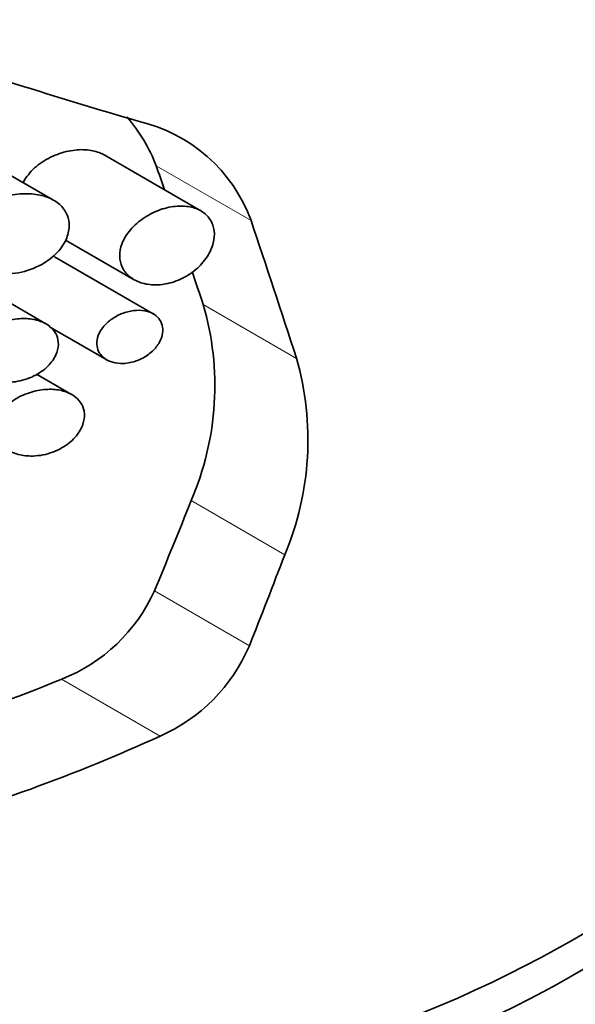
# Model space of a CAD drawing. Units: millimetres. Extents: x 0 to 1638, y 0 to 2138.
# Drawn here: x 324 to 331, y 592 to 604 of the extents above; entities that cross this region are included whole.
import ezdxf
from ezdxf import colors
from ezdxf.entities.mleader import LeaderData, LeaderLine
from ezdxf.math import Vec2, Vec3

# ---------------------------------------------------------------- set-up
doc = ezdxf.new("R2010")
doc.units = ezdxf.units.MM
doc.layers.add('DV7_Défaut', color=7, linetype='Continuous')
doc.layers.add('Défaut', color=7, linetype='Continuous')

# ---------------------------------------------------------------- blocks, each defined once
blk = doc.blocks.new('_DOT')
at = {"color": 0}
blk.add_line((0, 0), (-1, 0), dxfattribs=at)
at = {"color": 0, "const_width": 0.333}
blk.add_lwpolyline([(-0.1665, 0, 1), (0.1665, 0, 1)], format="xyb", close=True, dxfattribs=at)
blk = doc.blocks.new('SE6')
at = {"layer": 'DV7_Défaut', "color": 7, "linetype": 'Continuous', "lineweight": 35}
for p, q in [((325.871, 601.986), (324.646, 602.694)), ((324.006, 602.122), (323.346, 602.503)), ((324.159, 601.616), (325.026, 601.116)), ((323.908, 600.559), (322.584, 601.323)), ((325.269, 600.684), (324.018, 601.406)), ((323.956, 600.521), (324.68, 600.103)), ((324.234, 599.663), (323.79, 599.919))]:
    blk.add_line(p, q, dxfattribs=at)
at = {"layer": 'DV7_Défaut', "color": 7, "linetype": 'Continuous', "lineweight": 18}
for p, q in [((326.507, 601.864), (325.307, 602.557)), ((327.082, 600.12), (325.901, 600.803)), ((326.934, 597.635), (325.748, 598.32)), ((326.486, 596.484), (325.284, 597.178)), ((325.357, 595.34), (324.109, 596.06))]:
    blk.add_line(p, q, dxfattribs=at)
for centre, radius, start, end in [((410.848, 517.226), 141.282, 122.09075, 146.99884), ((413.921, 511.919), 145.489, 121.91607, 145.73552), ((407.248, 517.126), 129.788, 120.3882, 143.93962)]:
    blk.add_arc(centre, radius, start, end, dxfattribs=at)
at = {"layer": 'DV7_Défaut', "color": 7, "linetype": 'Continuous', "lineweight": 35}
for centre, radius, start, end in [((401.563, 531.285), 121.717, 121.59631, 149.89352), ((370.612, 557.315), 80.048, 115.83427, 151.86486), ((400.244, 528.133), 117.77, 120.95938, 146.26476), ((323.338, 601.793), 2.112, 21.2048, 40.9172), ((324.635, 601.178), 1.993, 20.11, 77.1717), ((322.391, 599.773), 3.657, 336.5948, 16.3586), ((323.455, 599.09), 3.771, 337.3103, 15.8633), ((323.315, 598.071), 2.162, 291.5542, 335.6165), ((324.472, 597.341), 2.188, 293.8328, 336.9486)]:
    blk.add_arc(centre, radius, start, end, dxfattribs=at)
for centre, major_axis, ratio, start_param, end_param in [((339.949, 557.672), (42.788, 74.111), 0.57735, 0.749122, 1.4273), ((330.963, 575.83), (30.124, 52.176), 0.57735, 0.622357, 1.579066), ((339.949, 557.672), (39.289, 68.05), 0.57735, 0.749122, 1.329183), ((320.004, 607.957), (14.963, -5.708), 0.184912, -1.370895, -1.155352), ((320.004, 594.2), (-11.253, 36.686), 0.198781, -1.410812, -1.402303), ((320.004, 594.2), (-12.588, 41.037), 0.198781, -1.487182, -1.444183), ((320.004, 594.2), (-11.253, 36.686), 0.198781, -1.451062, -1.439521), ((320.004, 598.453), (-15, 0), 0.57735, 1.284203, 3.288905), ((320.004, 615), (-8.647, -34.627), 0.295978, 1.105558, 1.143459), ((320.004, 615), (-9.673, -38.734), 0.295978, 1.147653, 1.181058), ((320.004, 598.902), (15, 0), 0.57735, 4.842977, 6.03575), ((320.004, 604.912), (-12.993, -4.704), 0.704771, 1.362796, 1.632115), ((320.004, 604.912), (-14.534, -5.262), 0.704771, 1.456425, 1.685834)]:
    blk.add_ellipse(centre, major_axis=major_axis, ratio=ratio, start_param=start_param, end_param=end_param, dxfattribs=at)
at = {"layer": 'DV7_Défaut', "color": 7, "linetype": 'Continuous', "lineweight": 18}
blk.add_ellipse((312.58, 593.758), major_axis=(-25.5, 0), ratio=0.57735, start_param=0.067424, end_param=3.077556, dxfattribs=at)
blk.add_open_spline([(337.878, 628.362), (337.387, 628.259), (336.915, 628.134), (335.988, 627.855), (335.534, 627.7), (334.19, 627.202), (333.32, 626.822), (330.766, 625.578), (329.128, 624.605), (326.705, 622.966), (325.904, 622.39), (324.308, 621.18), (323.512, 620.546), (321.134, 618.569), (319.566, 617.159), (316.419, 614.18), (314.856, 612.63), (311.738, 609.424), (310.185, 607.767), (307.885, 605.186), (307.122, 604.308), (305.621, 602.53), (304.883, 601.631), (302.711, 598.893), (301.317, 597.018), (300.023, 595.062)], degree=3, knots=[0, 0, 0, 0, 0.03125, 0.03125, 0.0625, 0.0625, 0.125, 0.125, 0.25, 0.25, 0.3125, 0.3125, 0.375, 0.375, 0.5, 0.5, 0.625, 0.625, 0.75, 0.75, 0.8125, 0.8125, 0.875, 0.875, 1, 1, 1, 1], dxfattribs=at)
at = {"layer": 'DV7_Défaut', "color": 7, "linetype": 'Continuous', "lineweight": 35}
for points, knots in [([(293.549, 587.331), (294.052, 587.05), (295.294, 586.366), (297.759, 585.286), (300.822, 584.277), (304.096, 583.504), (307.495, 582.988), (310.975, 582.735), (314.479, 582.746), (317.954, 583.022), (321.344, 583.559), (324.598, 584.351), (327.664, 585.389), (330.496, 586.661), (333.047, 588.155), (335.271, 589.854), (337.123, 591.735), (338.56, 593.768), (339.548, 595.909), (340.068, 598.105), (340.122, 600.303), (339.727, 602.456), (338.902, 604.536), (337.663, 606.521), (336.333, 608.037), (335.417, 608.882), (335.123, 609.137)], [0, 0, 0, 0, 0.023464, 0.067674, 0.111827, 0.155904, 0.199913, 0.243875, 0.287819, 0.331776, 0.375769, 0.41983, 0.463993, 0.508284, 0.552714, 0.597256, 0.641749, 0.685912, 0.72938, 0.771904, 0.813583, 0.854881, 0.896234, 0.938155, 0.980898, 1, 1, 1, 1]), ([(324.647, 602.694), (324.644, 602.695), (324.641, 602.697), (324.638, 602.699), (324.591, 602.724), (324.536, 602.742), (324.479, 602.752), (324.416, 602.763), (324.348, 602.764), (324.28, 602.756), (324.205, 602.748), (324.128, 602.73), (324.055, 602.702), (323.978, 602.673), (323.903, 602.633), (323.837, 602.585), (323.772, 602.539), (323.714, 602.483), (323.67, 602.422), (323.651, 602.397), (323.634, 602.369), (323.62, 602.342)], [0, 0, 0, 0, 0.010236, 0.010236, 0.010236, 0.168415, 0.168415, 0.168415, 0.34129, 0.34129, 0.34129, 0.529488, 0.529488, 0.529488, 0.726758, 0.726758, 0.726758, 0.918315, 0.918315, 0.918315, 1, 1, 1, 1]), ([(323.523, 601.198), (323.624, 601.212), (323.726, 601.243), (323.819, 601.289), (323.899, 601.33), (323.976, 601.383), (324.037, 601.445), (324.091, 601.498), (324.135, 601.56), (324.164, 601.624), (324.189, 601.679), (324.203, 601.736), (324.204, 601.791), (324.206, 601.841), (324.197, 601.89), (324.178, 601.935), (324.16, 601.978), (324.133, 602.019), (324.098, 602.053), (324.062, 602.089), (324.016, 602.119), (323.967, 602.142), (323.911, 602.168), (323.849, 602.186), (323.783, 602.195), (323.71, 602.206), (323.631, 602.207), (323.552, 602.198), (323.465, 602.189), (323.376, 602.167), (323.292, 602.135), (323.204, 602.102), (323.119, 602.057), (323.046, 602.002), (322.991, 601.96), (322.942, 601.911), (322.903, 601.858), (322.864, 601.805), (322.836, 601.747), (322.822, 601.688), (322.811, 601.637), (322.81, 601.586), (322.821, 601.537), (322.83, 601.493), (322.85, 601.45), (322.876, 601.412), (322.904, 601.372), (322.94, 601.337), (322.981, 601.307), (323.029, 601.274), (323.084, 601.247), (323.142, 601.228), (323.21, 601.205), (323.285, 601.193), (323.361, 601.19), (323.414, 601.188), (323.469, 601.191), (323.523, 601.198)], [0, 0, 0, 0, 0.075478, 0.075478, 0.075478, 0.141067, 0.141067, 0.141067, 0.197926, 0.197926, 0.197926, 0.246433, 0.246433, 0.246433, 0.290428, 0.290428, 0.290428, 0.333945, 0.333945, 0.333945, 0.380175, 0.380175, 0.380175, 0.431622, 0.431622, 0.431622, 0.489952, 0.489952, 0.489952, 0.554993, 0.554993, 0.554993, 0.622955, 0.622955, 0.622955, 0.674175, 0.674175, 0.674175, 0.725899, 0.725899, 0.725899, 0.770215, 0.770215, 0.770215, 0.811027, 0.811027, 0.811027, 0.853939, 0.853939, 0.853939, 0.90286, 0.90286, 0.90286, 0.960085, 0.960085, 0.960085, 1, 1, 1, 1]), ([(325.454, 601.068), (325.525, 601.084), (325.596, 601.111), (325.663, 601.147), (325.73, 601.183), (325.794, 601.229), (325.848, 601.282), (325.899, 601.333), (325.943, 601.39), (325.976, 601.45), (326.006, 601.505), (326.027, 601.563), (326.036, 601.619), (326.045, 601.672), (326.044, 601.724), (326.033, 601.772), (326.022, 601.818), (326.002, 601.861), (325.974, 601.898), (325.945, 601.935), (325.908, 601.967), (325.865, 601.99), (325.819, 602.015), (325.767, 602.032), (325.711, 602.041), (325.651, 602.05), (325.586, 602.05), (325.52, 602.041), (325.45, 602.031), (325.378, 602.011), (325.308, 601.982), (325.237, 601.952), (325.167, 601.912), (325.105, 601.865), (325.044, 601.818), (324.989, 601.763), (324.946, 601.704), (324.907, 601.65), (324.877, 601.591), (324.86, 601.532), (324.845, 601.479), (324.841, 601.426), (324.847, 601.376), (324.853, 601.328), (324.868, 601.284), (324.892, 601.244), (324.916, 601.204), (324.949, 601.169), (324.988, 601.141), (325.029, 601.11), (325.079, 601.087), (325.132, 601.072), (325.19, 601.055), (325.255, 601.048), (325.32, 601.05), (325.364, 601.052), (325.409, 601.058), (325.454, 601.068)], [0, 0, 0, 0, 0.059465, 0.059465, 0.059465, 0.119125, 0.119125, 0.119125, 0.175544, 0.175544, 0.175544, 0.227508, 0.227508, 0.227508, 0.276358, 0.276358, 0.276358, 0.324172, 0.324172, 0.324172, 0.37296, 0.37296, 0.37296, 0.424391, 0.424391, 0.424391, 0.479583, 0.479583, 0.479583, 0.538625, 0.538625, 0.538625, 0.599883, 0.599883, 0.599883, 0.659777, 0.659777, 0.659777, 0.714571, 0.714571, 0.714571, 0.763626, 0.763626, 0.763626, 0.809788, 0.809788, 0.809788, 0.856758, 0.856758, 0.856758, 0.907363, 0.907363, 0.907363, 0.962958, 0.962958, 0.962958, 1, 1, 1, 1]), ([(324.977, 600.066), (325.027, 600.076), (325.078, 600.094), (325.125, 600.119), (325.173, 600.143), (325.218, 600.174), (325.257, 600.211), (325.293, 600.245), (325.324, 600.284), (325.346, 600.325), (325.366, 600.362), (325.38, 600.401), (325.386, 600.439), (325.391, 600.474), (325.39, 600.509), (325.381, 600.54), (325.373, 600.571), (325.359, 600.6), (325.339, 600.624), (325.319, 600.649), (325.293, 600.67), (325.264, 600.687), (325.232, 600.704), (325.195, 600.716), (325.156, 600.723), (325.114, 600.73), (325.068, 600.73), (325.022, 600.725), (324.972, 600.719), (324.921, 600.706), (324.872, 600.686), (324.822, 600.666), (324.772, 600.639), (324.729, 600.606), (324.687, 600.574), (324.649, 600.537), (324.62, 600.496), (324.593, 600.459), (324.574, 600.419), (324.563, 600.379), (324.554, 600.344), (324.552, 600.308), (324.557, 600.275), (324.561, 600.244), (324.572, 600.214), (324.589, 600.187), (324.606, 600.161), (324.629, 600.137), (324.656, 600.118), (324.685, 600.097), (324.719, 600.082), (324.756, 600.071), (324.796, 600.06), (324.841, 600.055), (324.887, 600.056), (324.916, 600.057), (324.946, 600.06), (324.977, 600.066)], [0, 0, 0, 0, 0.060933, 0.060933, 0.060933, 0.122095, 0.122095, 0.122095, 0.179365, 0.179365, 0.179365, 0.231038, 0.231038, 0.231038, 0.278756, 0.278756, 0.278756, 0.325267, 0.325267, 0.325267, 0.373151, 0.373151, 0.373151, 0.424446, 0.424446, 0.424446, 0.480387, 0.480387, 0.480387, 0.540836, 0.540836, 0.540836, 0.603497, 0.603497, 0.603497, 0.663985, 0.663985, 0.663985, 0.718329, 0.718329, 0.718329, 0.766434, 0.766434, 0.766434, 0.811692, 0.811692, 0.811692, 0.857993, 0.857993, 0.857993, 0.908249, 0.908249, 0.908249, 0.963986, 0.963986, 0.963986, 1, 1, 1, 1]), ([(323.523, 599.825), (323.603, 599.836), (323.684, 599.861), (323.758, 599.897), (323.823, 599.929), (323.884, 599.971), (323.933, 600.02), (323.976, 600.063), (324.012, 600.112), (324.035, 600.163), (324.055, 600.206), (324.066, 600.252), (324.067, 600.296), (324.068, 600.335), (324.06, 600.374), (324.046, 600.409), (324.031, 600.444), (324.009, 600.476), (323.982, 600.503), (323.953, 600.532), (323.917, 600.556), (323.877, 600.574), (323.833, 600.595), (323.783, 600.609), (323.731, 600.617), (323.672, 600.626), (323.609, 600.627), (323.547, 600.62), (323.477, 600.612), (323.406, 600.595), (323.339, 600.569), (323.269, 600.543), (323.202, 600.506), (323.144, 600.462), (323.101, 600.429), (323.062, 600.39), (323.032, 600.348), (323.001, 600.306), (322.979, 600.259), (322.968, 600.212), (322.959, 600.172), (322.959, 600.131), (322.967, 600.093), (322.975, 600.057), (322.99, 600.023), (323.011, 599.993), (323.033, 599.961), (323.062, 599.933), (323.096, 599.91), (323.133, 599.883), (323.177, 599.862), (323.223, 599.847), (323.278, 599.83), (323.337, 599.82), (323.397, 599.818), (323.438, 599.817), (323.481, 599.819), (323.523, 599.825)], [0, 0, 0, 0, 0.075473, 0.075473, 0.075473, 0.141321, 0.141321, 0.141321, 0.198531, 0.198531, 0.198531, 0.247087, 0.247087, 0.247087, 0.290892, 0.290892, 0.290892, 0.334209, 0.334209, 0.334209, 0.380384, 0.380384, 0.380384, 0.431987, 0.431987, 0.431987, 0.490634, 0.490634, 0.490634, 0.555934, 0.555934, 0.555934, 0.623781, 0.623781, 0.623781, 0.674814, 0.674814, 0.674814, 0.726328, 0.726328, 0.726328, 0.770739, 0.770739, 0.770739, 0.811826, 0.811826, 0.811826, 0.854946, 0.854946, 0.854946, 0.903881, 0.903881, 0.903881, 0.960897, 0.960897, 0.960897, 1, 1, 1, 1]), ([(323.84, 598.893), (323.923, 598.906), (324.008, 598.933), (324.084, 598.973), (324.149, 599.006), (324.21, 599.051), (324.26, 599.101), (324.303, 599.146), (324.34, 599.197), (324.363, 599.25), (324.384, 599.295), (324.395, 599.343), (324.397, 599.389), (324.398, 599.431), (324.391, 599.472), (324.376, 599.509), (324.361, 599.545), (324.338, 599.578), (324.309, 599.607), (324.279, 599.637), (324.241, 599.662), (324.2, 599.681), (324.154, 599.701), (324.103, 599.716), (324.049, 599.723), (323.989, 599.731), (323.924, 599.73), (323.86, 599.722), (323.789, 599.713), (323.717, 599.694), (323.649, 599.667), (323.579, 599.639), (323.511, 599.601), (323.453, 599.555), (323.408, 599.519), (323.368, 599.478), (323.337, 599.434), (323.306, 599.389), (323.283, 599.34), (323.272, 599.292), (323.263, 599.249), (323.262, 599.206), (323.271, 599.166), (323.279, 599.128), (323.295, 599.092), (323.317, 599.061), (323.34, 599.028), (323.371, 598.998), (323.406, 598.974), (323.445, 598.947), (323.491, 598.926), (323.539, 598.911), (323.595, 598.894), (323.656, 598.885), (323.718, 598.884), (323.759, 598.884), (323.799, 598.887), (323.84, 598.893)], [0, 0, 0, 0, 0.076141, 0.076141, 0.076141, 0.140787, 0.140787, 0.140787, 0.197498, 0.197498, 0.197498, 0.246443, 0.246443, 0.246443, 0.291063, 0.291063, 0.291063, 0.335202, 0.335202, 0.335202, 0.381965, 0.381965, 0.381965, 0.433746, 0.433746, 0.433746, 0.492007, 0.492007, 0.492007, 0.556324, 0.556324, 0.556324, 0.622914, 0.622914, 0.622914, 0.674258, 0.674258, 0.674258, 0.726048, 0.726048, 0.726048, 0.771114, 0.771114, 0.771114, 0.813061, 0.813061, 0.813061, 0.856961, 0.856961, 0.856961, 0.906411, 0.906411, 0.906411, 0.963442, 0.963442, 0.963442, 1, 1, 1, 1]), ([(293.549, 579.982), (294.052, 579.702), (295.294, 579.018), (297.759, 577.938), (300.822, 576.928), (304.096, 576.155), (307.495, 575.64), (310.975, 575.386), (314.479, 575.397), (317.954, 575.673), (321.344, 576.21), (324.598, 577.002), (327.664, 578.04), (330.496, 579.313), (333.047, 580.806), (335.271, 582.505), (337.123, 584.387), (338.56, 586.42), (339.548, 588.561), (340.068, 590.757), (340.122, 592.954), (339.816, 594.622), (339.519, 595.545), (339.439, 595.768)], [0, 0, 0, 0, 0.027026, 0.07795, 0.128807, 0.179577, 0.230267, 0.280904, 0.33152, 0.382152, 0.432824, 0.483576, 0.534444, 0.58546, 0.636636, 0.687941, 0.739191, 0.790059, 0.840127, 0.889107, 0.937115, 0.984684, 1, 1, 1, 1])]:
    blk.add_open_spline(points, degree=3, knots=knots, dxfattribs=at)

msp = doc.modelspace()

# ---------------------------------------------------------------- block references
at = {"layer": 'Défaut'}
msp.add_blockref('SE6', (0, 0), dxfattribs=at)

# ---------------------------------------------------------------- leaders
at = {"layer": 'Défaut', "color": 7, "linetype": 'Continuous', "lineweight": 18}
ml = msp.add_multileader_mtext('Standard', dxfattribs=at)
ml.set_content('{\\pxsm0.9;\\fSolid Edge ISO|b1||i0||c0|p34;\\W1.;30/11/2016\\P}', color=256)
ml.set_leader_properties()
ml.set_arrow_properties(name='DOT')
ml.build(insert=Vec2(0, 0))
ml.multileader.update_dxf_attribs({"leader_type": 0, "dogleg_length": 0, "arrow_head_size": 12})
ctx = ml.context
ctx.base_point, ctx.char_height, ctx.arrow_head_size, ctx.landing_gap_size = Vec3(1245.63, 2131.184), 12, 12, 4.2
notes = []
notes.append((ctx, [(0, (0, 0, 0), (0, 0), (1, 0), 1, [])]))
ctx.mtext.insert = Vec3(1247.63, 2137.304)
ml = msp.add_multileader_mtext('Standard', dxfattribs=at)
ml.set_content('{\\pxsm0.9;\\fArial|b1||i0||c0|p34;\\W1.;151/W\\P}', color=256)
ml.set_leader_properties()
ml.set_arrow_properties(name='DOT')
ml.build(insert=Vec2(0, 0))
ml.multileader.update_dxf_attribs({"leader_type": 0, "dogleg_length": 0, "arrow_head_size": 12})
ctx = ml.context
ctx.base_point, ctx.char_height, ctx.arrow_head_size, ctx.landing_gap_size = Vec3(526.504, 2131.017), 12, 12, 4.2
notes.append((ctx, [(0, (0, 0, 0), (0, 0), (1, 0), 1, [])]))
ctx.mtext.insert = Vec3(528.504, 2137.119)
for ctx, leaders in notes:
    for number, flags, end, landing, length, lines in leaders:
        leader = LeaderData()
        leader.index, (leader.has_last_leader_line, leader.has_dogleg_vector, leader.attachment_direction) = number, flags
        leader.last_leader_point, leader.dogleg_vector, leader.dogleg_length = Vec3(end), Vec3(landing), length
        for number, points, colour, breaks in lines:
            line = LeaderLine()
            line.index, line.vertices, line.color, line.breaks = number, Vec3.list(points), colors.encode_raw_color(colour), breaks
            leader.lines.append(line)
        ctx.leaders.append(leader)

doc.saveas('drawing.dxf')
